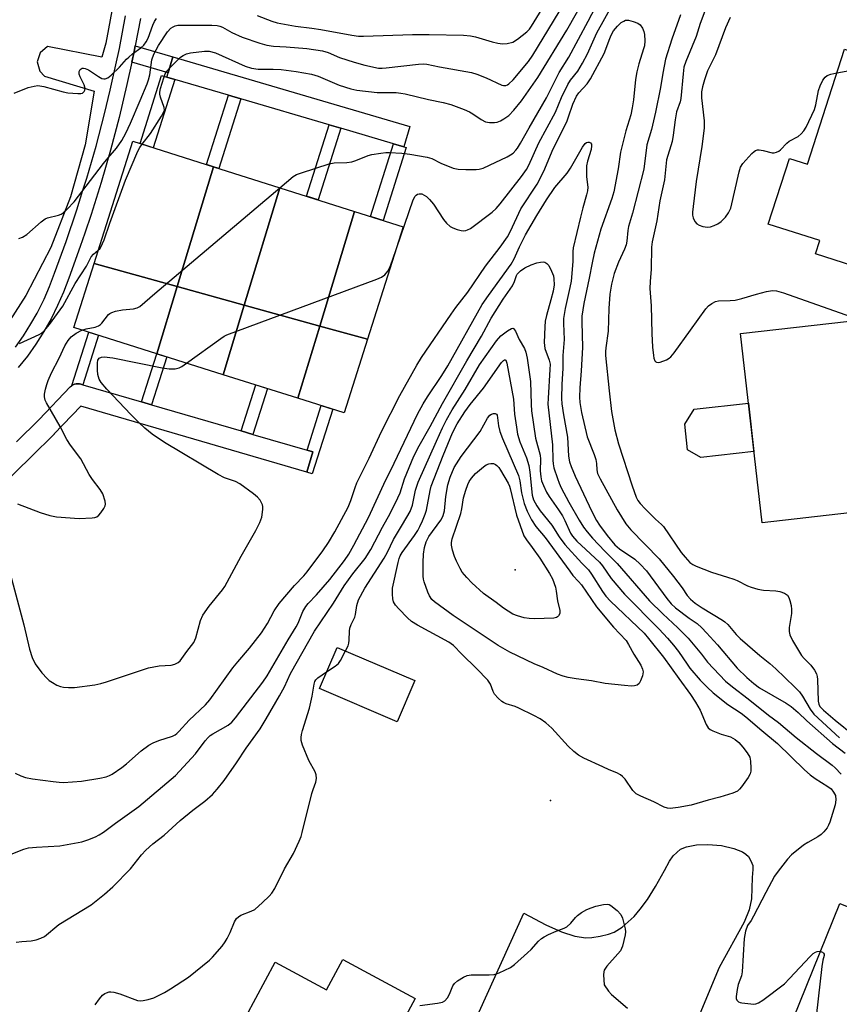
# Model space of a CAD drawing. Units: inches. Extents: x 1243765 to 1249765, y 517455 to 521455.
# Drawn here: x 1244741 to 1244974, y 517845 to 518125 of the extents above; entities that cross this region are included whole.
import ezdxf

# ---------------------------------------------------------------- set-up
doc = ezdxf.new("R2010")
doc.units = ezdxf.units.IN
doc.header["$MEASUREMENT"] = 0
for name, color, linetype in [('BLDG-Footprint', 5, 'Continuous'), ('CULTRL-Pad', 6, 'Continuous'), ('ELEV-Spot Elevation', 7, 'Continuous'), ('TRANS-Driveway', 251, 'Continuous'), ('TRANS-Non Street Sidewalk', 7, 'Continuous'), ('TRANS-Parking Lot', 4, 'Continuous'), ('TRANS-Street Sidewalk', 7, 'Continuous'), ('Undefined', 1, 'Continuous')]:
    doc.layers.add(name, color=color, linetype=linetype)

msp = doc.modelspace()

# ---------------------------------------------------------------- linework, layer by layer
at = {"layer": 'BLDG-Footprint'}
for points, elevation in [([(1245008.44, 518106.52), (1244997.63, 518072.9), (1245003.59, 518070.98), (1244996.66, 518049.44), (1244967.4, 518058.84), (1244968.6, 518062.58), (1244953.98, 518067.28), (1244959.98, 518085.96), (1244965.11, 518084.31), (1244975.64, 518117.06)], 360.79), ([(1244795.99, 518083.6), (1244785.67, 518049.48), (1244762.03, 518056.03), (1244773.03, 518090.86)], 360.69), ([(1244814.9, 518077.62), (1244804.78, 518044.19), (1244785.67, 518049.48), (1244795.99, 518083.6)], 364.46), ([(1244836.18, 518070.89), (1244826.29, 518038.23), (1244804.78, 518044.19), (1244814.9, 518077.62)], 365.69), ([(1244839.84, 518034.47), (1244826.29, 518038.23), (1244836.18, 518070.89), (1244849.98, 518066.53)], 366.01), ([(1244785.67, 518049.48), (1244779.88, 518030.36), (1244756.27, 518037.82), (1244762.03, 518056.03)], 362.52), ([(1244804.78, 518044.19), (1244798.78, 518024.38), (1244779.88, 518030.36), (1244785.67, 518049.48)], 365.03), ([(1244826.29, 518038.23), (1244820.06, 518017.66), (1244798.78, 518024.38), (1244804.78, 518044.19)], 365.63), ([(1244839.84, 518034.47), (1244833.21, 518013.5), (1244820.06, 518017.66), (1244826.29, 518038.23)], 365.86), ([(1244977.12, 518039.66), (1244980.89, 518006.91), (1244987.1, 518007.62), (1244989.54, 517986.46), (1244952.25, 517982.16), (1244946.04, 518036.08)], 363.45), ([(1244853.33, 517937.24), (1244848.31, 517925.52), (1244826.2, 517935), (1244831.22, 517946.71)], 381.69), ([(1244999.74, 517863.44), (1244983.26, 517822.66), (1244978.57, 517824.55), (1244974.43, 517814.29), (1244980.58, 517811.8), (1244978.03, 517805.49), (1244970.84, 517787.68), (1244969.24, 517788.33), (1244943.94, 517798.55), (1244974.31, 517873.72)], 371.8), ([(1244832.81, 517857.81), (1244853.43, 517846.71), (1244847.36, 517835.42), (1244843.97, 517837.25), (1244837.12, 517824.52), (1244805.28, 517841.66), (1244813.55, 517857.02), (1244828.16, 517849.16)], 389.52)]:
    msp.add_lwpolyline(points, close=True, dxfattribs=dict(at, elevation=elevation))
at = {"layer": 'CULTRL-Pad'}
msp.add_lwpolyline([(1244949.9, 518002.53), (1244934.74, 518000.78), (1244931, 518003.01), (1244930.17, 518010.24), (1244932.82, 518014.52), (1244948.32, 518016.31)], close=True, dxfattribs=at)
at = {"layer": 'ELEV-Spot Elevation'}
for p in [(1244881.95, 517968.78, 378.95), (1244891.94, 517903.05, 373.67)]:
    msp.add_point(p, dxfattribs=at)
at = {"layer": 'TRANS-Driveway'}
msp.add_lwpolyline([(1244867.55, 517833.85), (1244884.36, 517870.95), (1244890.65, 517867.69), (1244895.08, 517865.69), (1244898.88, 517864.41), (1244902.03, 517863.94), (1244903.72, 517864.02), (1244906.11, 517864.4), (1244908.47, 517864.98), (1244910.11, 517865.57), (1244912.36, 517867.04), (1244915.76, 517870.09), (1244917.53, 517872.1), (1244919.55, 517874.9), (1244921.88, 517878.61), (1244924.42, 517883.11), (1244925.88, 517885.8), (1244926.87, 517887.31), (1244928.98, 517889.18), (1244930.69, 517889.9), (1244933.51, 517890.5), (1244936.72, 517890.6), (1244940.62, 517890.23), (1244944.18, 517889.42), (1244946.64, 517888.44), (1244947.61, 517887.82), (1244948.32, 517887.13), (1244949.02, 517885.93), (1244949.53, 517884.59), (1244949.6, 517883.41), (1244949.41, 517881.16), (1244949.17, 517875.08), (1244948.53, 517871.94), (1244947.14, 517868.43), (1244940.03, 517855.52), (1244927.37, 517825.19)], dxfattribs=at)
at = {"layer": 'TRANS-Non Street Sidewalk'}
for points in [[(1244784.44, 518114.9), (1244783.11, 518110.37), (1244772.76, 518113.41), (1244773.4, 518116.4), (1244773.72, 518118.05)], [(1244782.75, 518109.14), (1244784.98, 518108.48), (1244778.83, 518089.03), (1244775.13, 518090.2), (1244781.26, 518109.61)], [(1244803.82, 518102.95), (1244797.55, 518083.11), (1244795.99, 518083.6), (1244794.03, 518084.22), (1244800.28, 518103.99)], [(1244832.3, 518094.58), (1244825.84, 518074.16), (1244822.52, 518075.21), (1244828.96, 518095.56)], [(1244850.22, 518089.31), (1244850.85, 518089.12), (1244844.28, 518068.33), (1244840.74, 518069.45), (1244847.29, 518090.18)], [(1244758.85, 518021.49), (1244758.21, 518021.68), (1244757.89, 518021.76), (1244757.4, 518021.8), (1244756.91, 518021.77), (1244756.43, 518021.65), (1244755.98, 518021.46), (1244755.72, 518021.29), (1244760.52, 518036.48), (1244763.31, 518035.6)], [(1244778.4, 518015.79), (1244775.54, 518016.62), (1244779.88, 518030.36), (1244782.72, 518029.46)], [(1244807.23, 518007.37), (1244803.92, 518008.34), (1244808.06, 518021.45), (1244811.35, 518020.41)], [(1244822.6, 517996.63), (1244824.28, 518002.39), (1244822.64, 518002.87), (1244826.65, 518015.57), (1244829.95, 518014.53), (1244824.13, 517996.15)]]:
    msp.add_lwpolyline(points, close=True, dxfattribs=at)
at = {"layer": 'TRANS-Parking Lot'}
msp.add_polyline3d([(1244767.4, 518129.56, 0), (1244765.35, 518118.77, 0), (1244764.18, 518114.81, 0), (1244748.74, 518117.85, 0), (1244746.65, 518116.09, 0), (1244745.84, 518113.49, 0), (1244746.57, 518110.86, 0), (1244747.95, 518109.42, 0), (1244762.04, 518105.12, 0), (1244759.45, 518089.9, 0), (1244755.32, 518075.03, 0), (1244749.7, 518060.65, 0), (1244742.63, 518046.93, 0), (1244734.21, 518034, 0)], dxfattribs=at)
at = {"layer": 'TRANS-Street Sidewalk'}
for points in [[(1244739.61, 518032.25), (1244741.92, 518035.49), (1244744.05, 518038.84), (1244745.81, 518041.95), (1244746.01, 518042.31), (1244747.78, 518045.87), (1244749.36, 518049.52), (1244750.79, 518053.33), (1244754.05, 518062.29), (1244757.1, 518071.3), (1244758.85, 518076.9), (1244759.94, 518080.38), (1244762.57, 518089.52), (1244765, 518098.71), (1244766.62, 518105.47), (1244767.21, 518107.96), (1244769.22, 518117.26), (1244771.01, 518126.59)], [(1244775.21, 518125.84), (1244773.72, 518118.05), (1244773.4, 518116.4), (1244772.76, 518113.41), (1244771.38, 518107.01), (1244769.14, 518097.67), (1244766.69, 518088.38), (1244764.03, 518079.15), (1244761.16, 518069.98), (1244759.38, 518064.73), (1244758.08, 518060.88), (1244754.8, 518051.85), (1244753.33, 518047.92), (1244751.65, 518044.06), (1244749.78, 518040.3), (1244747.71, 518036.65), (1244745.46, 518033.1), (1244743.02, 518029.68), (1244740.41, 518026.39)], [(1244739.89, 518005.22), (1244746.39, 518011.66), (1244755.2, 518020.88), (1244755.57, 518021.2), (1244755.72, 518021.29), (1244755.98, 518021.46), (1244756.43, 518021.65), (1244756.91, 518021.77), (1244757.4, 518021.8), (1244757.89, 518021.76), (1244758.21, 518021.68), (1244758.85, 518021.49), (1244775.54, 518016.62), (1244778.4, 518015.79), (1244803.92, 518008.34), (1244807.23, 518007.37), (1244822.64, 518002.87), (1244824.28, 518002.39), (1244822.6, 517996.63), (1244758.28, 518015.41), (1244750.7, 518007.49), (1244750.64, 518007.43), (1244744.09, 518000.94), (1244735.68, 517992.72)]]:
    msp.add_lwpolyline(points, dxfattribs=at)
msp.add_lwpolyline([(1244850.22, 518089.31), (1244847.29, 518090.18), (1244832.3, 518094.58), (1244828.96, 518095.56), (1244803.82, 518102.95), (1244800.28, 518103.99), (1244784.98, 518108.48), (1244782.75, 518109.14), (1244783.11, 518110.37), (1244784.44, 518114.9), (1244851.92, 518095.07)], close=True, dxfattribs=at)
at = {"layer": 'Undefined'}
for points, elevation in [([(1244740.59, 518063.22), (1244741.68, 518063.54), (1244742.83, 518064.31), (1244746.92, 518067.92), (1244748.05, 518068.75), (1244748.78, 518069.05), (1244751.91, 518069.81), (1244752.67, 518070.11), (1244753.13, 518070.39), (1244754.38, 518071.49), (1244756.31, 518073.58), (1244759.8, 518078.05), (1244764.67, 518084.51), (1244766, 518086.13), (1244768.43, 518088.86), (1244769.89, 518091.06), (1244771.03, 518093.2), (1244772.35, 518095.99), (1244775.17, 518102.44), (1244777.14, 518107.26), (1244777.52, 518108.38), (1244777.87, 518109.83), (1244778.47, 518114.09), (1244779.02, 518115.7), (1244780.36, 518118.19), (1244782.93, 518122), (1244783.88, 518123.04), (1244784.56, 518123.51), (1244785.06, 518123.72), (1244785.86, 518123.9), (1244787.01, 518123.98), (1244795.58, 518123.98), (1244797.04, 518123.88), (1244797.84, 518123.66), (1244798.62, 518123.34), (1244801.26, 518121.83), (1244804.19, 518120.48), (1244809.2, 518118.79), (1244811.16, 518118.22), (1244813.07, 518117.96), (1244816.72, 518117.77), (1244822.56, 518117.26), (1244827.08, 518116.64), (1244828.66, 518116.17), (1244831.9, 518114.72), (1244836.05, 518113.4), (1244839.11, 518112.55), (1244843.04, 518111.71), (1244844.04, 518111.67), (1244845.22, 518111.75), (1244854.35, 518112.86), (1244855.68, 518112.9), (1244856.71, 518112.8), (1244860.32, 518112.07), (1244869.48, 518110.43), (1244871, 518109.94), (1244873.66, 518108.92), (1244878.12, 518106.89), (1244878.63, 518106.76), (1244879.25, 518106.8), (1244879.68, 518106.97), (1244880.1, 518107.26), (1244881.29, 518108.41), (1244885.66, 518113.62), (1244886.97, 518115.43), (1244904.91, 518145.02)], 358), ([(1244775.71, 518090.01), (1244778.05, 518093.07), (1244781.24, 518097.98), (1244781.91, 518099.22), (1244782.03, 518099.73), (1244781.96, 518100.51), (1244780.93, 518103.46), (1244780.75, 518104.28), (1244780.73, 518104.81), (1244780.89, 518105.87), (1244781.89, 518108.98), (1244782.29, 518110.07), (1244782.71, 518110.81), (1244783.47, 518111.7), (1244786.01, 518114.22), (1244786.67, 518114.81), (1244787.37, 518115.29), (1244788.37, 518115.73), (1244789.43, 518116.03), (1244793.42, 518116.56), (1244794.78, 518116.49), (1244796.62, 518116.02), (1244805, 518112.3), (1244806.86, 518111.67), (1244808.71, 518111.4), (1244812.97, 518111.38), (1244815.3, 518111.28), (1244819.58, 518110.72), (1244823.93, 518109.98), (1244825.83, 518109.39), (1244831.78, 518106.85), (1244835.11, 518105.8), (1244836.8, 518105.39), (1244842.59, 518104.78), (1244848.02, 518104.73), (1244849.39, 518104.58), (1244850.56, 518104.36), (1244857.23, 518102.8), (1244861.44, 518101.94), (1244863.56, 518101.34), (1244867.34, 518099.93), (1244868.89, 518099.27), (1244869.88, 518098.7), (1244872.18, 518097.04), (1244873.46, 518096.43), (1244874.57, 518096.23), (1244876, 518096.22), (1244876.75, 518096.35), (1244877.69, 518096.7), (1244878.68, 518097.27), (1244880.09, 518098.25), (1244881.51, 518099.7), (1244883.68, 518102.42), (1244888.4, 518109.02), (1244896.57, 518122.49), (1244904.86, 518137.09)], 360), ([(1244814.88, 518077.63), (1244818.68, 518080.79), (1244819.69, 518081.36), (1244821.07, 518081.88), (1244828.93, 518084.45), (1244830.38, 518084.69), (1244833.97, 518084.84), (1244835.44, 518085.02), (1244836.53, 518085.39), (1244840.01, 518086.84), (1244841.12, 518087.1), (1244843.67, 518087.5), (1244845.08, 518087.66), (1244846.1, 518087.69), (1244849.64, 518087.47), (1244851.95, 518087.16), (1244856.82, 518086.34), (1244858.19, 518085.94), (1244860.73, 518084.61), (1244864.25, 518083.24), (1244865.64, 518082.94), (1244867.89, 518082.78), (1244870.83, 518082.83), (1244871.66, 518082.94), (1244872.76, 518083.22), (1244874.62, 518084.03), (1244879.61, 518086.43), (1244880.62, 518086.99), (1244881.3, 518087.5), (1244882.11, 518088.31), (1244882.61, 518088.95), (1244883.46, 518090.29), (1244885.89, 518094.67), (1244890.81, 518103.2), (1244894.44, 518110.45), (1244897.19, 518114.82), (1244902.71, 518125.12), (1244908.14, 518135.55)], 362), ([(1244808.47, 518126.7), (1244812.61, 518125.08), (1244814.16, 518124.58), (1244819.39, 518123.61), (1244824, 518123.07), (1244826.6, 518122.68), (1244835.36, 518121.05), (1244837.31, 518120.85), (1244838.75, 518120.8), (1244852.72, 518121.26), (1244857.43, 518121.29), (1244867.16, 518121.1), (1244869.2, 518120.91), (1244870.64, 518120.66), (1244875.38, 518119.19), (1244876.96, 518118.78), (1244878.32, 518118.62), (1244879.67, 518118.7), (1244881.24, 518119.14), (1244882.58, 518119.91), (1244885.26, 518122.04), (1244885.95, 518122.79), (1244886.6, 518123.7), (1244892.3, 518133.12)], 356), ([(1244846.96, 518056.98), (1244852.9, 518074.15), (1244853.4, 518075.19), (1244853.72, 518075.55), (1244854.07, 518075.77), (1244854.54, 518075.89), (1244855.3, 518075.85), (1244856.02, 518075.56), (1244856.69, 518075.12), (1244857.53, 518074.3), (1244858.65, 518072.94), (1244861.48, 518068.59), (1244862.37, 518067.5), (1244863.42, 518066.59), (1244864.12, 518066.18), (1244865.43, 518065.72), (1244866.51, 518065.47), (1244867.31, 518065.39), (1244867.84, 518065.46), (1244868.38, 518065.65), (1244869.15, 518066.06), (1244875.39, 518070.7), (1244876.54, 518071.71), (1244877.64, 518073.01), (1244883.75, 518080.85), (1244885.12, 518082.83), (1244885.77, 518084.07), (1244888.69, 518090.38), (1244893.36, 518099.14), (1244895.12, 518103.34), (1244896.86, 518107.02), (1244897.65, 518108.26), (1244899.7, 518110.85), (1244901.06, 518113.15), (1244902.47, 518115.77), (1244905.15, 518121.74), (1244909.72, 518129.96)], 364), ([(1244937.06, 518130.92), (1244934.59, 518124.38), (1244933.48, 518120.71), (1244930.48, 518113.6), (1244929.96, 518112.01), (1244929.69, 518110.09), (1244929.1, 518103.06), (1244928.87, 518102.11), (1244927.83, 518099.24), (1244927.42, 518096.99), (1244926.86, 518092.56), (1244926.56, 518090.79), (1244924.97, 518085.58), (1244924.46, 518079.85), (1244923.09, 518073.94), (1244922.24, 518068.21), (1244920.9, 518062.26), (1244920.76, 518060.73), (1244920.67, 518054.4), (1244920.35, 518050.92), (1244920.29, 518048.9), (1244920.59, 518044.03), (1244920.79, 518036.07), (1244920.98, 518032.21), (1244921.25, 518029.89), (1244921.42, 518029.07), (1244921.69, 518028.36), (1244921.98, 518028.02), (1244922.18, 518027.92), (1244922.64, 518027.87), (1244923.15, 518027.95), (1244925.03, 518028.62), (1244925.77, 518029.04), (1244926.2, 518029.43), (1244927.13, 518030.57), (1244931.84, 518037.04), (1244936.15, 518043.14), (1244936.94, 518044.01), (1244937.91, 518044.67), (1244938.97, 518045.19), (1244939.8, 518045.44), (1244943.15, 518045.47), (1244944.53, 518045.58), (1244946.44, 518046.04), (1244950.61, 518047.33), (1244953.45, 518048.04), (1244955.17, 518048.33), (1244956.28, 518048.26), (1244958.26, 518047.71), (1244977.42, 518040.91)], 362), ([(1244739.24, 518104.58), (1244743.29, 518106.19), (1244744.94, 518106.61), (1244746.05, 518106.74), (1244747.7, 518106.46), (1244753.18, 518104.96), (1244754.55, 518104.65), (1244757.41, 518104.46), (1244758.22, 518104.5), (1244758.71, 518104.61), (1244759.23, 518105.03), (1244759.43, 518105.44), (1244759.5, 518105.91), (1244759.23, 518106.91), (1244758.07, 518109.22), (1244757.78, 518110.02), (1244757.78, 518110.75), (1244758.09, 518111.3), (1244758.62, 518111.65), (1244759.04, 518111.7), (1244759.47, 518111.64), (1244760.46, 518111.18), (1244763.24, 518109.3), (1244764.26, 518108.76), (1244764.75, 518108.64), (1244765.22, 518108.66), (1244765.93, 518108.95), (1244766.85, 518109.67), (1244769.26, 518111.94), (1244771.27, 518114.26), (1244771.87, 518114.85), (1244772.95, 518115.73), (1244775.36, 518117.44), (1244776.19, 518118.26), (1244776.86, 518119.23), (1244777.42, 518120.25), (1244778.79, 518123.95), (1244779.25, 518124.96), (1244779.83, 518125.87)], 356), ([(1244739.55, 517910.89), (1244741.12, 517910.13), (1244742.47, 517909.6), (1244744.5, 517909.24), (1244750.36, 517908.49), (1244752.12, 517908.29), (1244753.28, 517908.25), (1244758.45, 517908.62), (1244763.69, 517909.49), (1244765.42, 517909.86), (1244766.44, 517910.23), (1244767.17, 517910.6), (1244769.95, 517912.48), (1244771.29, 517913.57), (1244775.41, 517917.24), (1244777.63, 517918.83), (1244778.87, 517919.51), (1244780.42, 517920.2), (1244784.32, 517921.46), (1244785.09, 517921.84), (1244785.56, 517922.18), (1244786.15, 517922.74), (1244789.12, 517925.98), (1244793.7, 517930.32), (1244795, 517931.74), (1244801.56, 517940.89), (1244802.94, 517942.62), (1244806.26, 517946.48), (1244809.66, 517950.86), (1244811.4, 517953.54), (1244813.3, 517957.09), (1244814.75, 517959.17), (1244819.06, 517964.29), (1244821.76, 517967.11), (1244822.73, 517968.23), (1244827.19, 517974.16), (1244828.79, 517976.57), (1244830.59, 517979.61), (1244834.32, 517986.68), (1244835.13, 517988.58), (1244836.34, 517992.27), (1244836.85, 517993.6), (1244840.36, 518000.6), (1244843.86, 518008.21), (1244849.08, 518018.47), (1244853.87, 518027.05), (1244855.26, 518029.31), (1244863.64, 518041.61), (1244864.99, 518043.48), (1244868.47, 518047.85), (1244873.43, 518055.27), (1244877.66, 518060.7), (1244879.69, 518063.65), (1244880.55, 518065.27), (1244883.54, 518071.66), (1244888.13, 518078.68), (1244890.06, 518082.37), (1244892.77, 518088.69), (1244896.6, 518096.43), (1244897.13, 518097.79), (1244898.32, 518101.39), (1244899.32, 518103.73), (1244900.01, 518104.71), (1244902.36, 518107.24), (1244903.31, 518108.7), (1244907.23, 518115.9), (1244908.82, 518120.14), (1244909.27, 518121.12), (1244909.94, 518122.28), (1244911.03, 518123.69), (1244912.12, 518124.66), (1244912.85, 518125.12), (1244913.36, 518125.33), (1244914.15, 518125.38), (1244915.5, 518125.03), (1244916.8, 518124.49), (1244917.46, 518124), (1244918.12, 518123.12), (1244918.58, 518122.11), (1244918.73, 518121.26), (1244918.79, 518119.5), (1244918.68, 518118.04), (1244918.48, 518117.18), (1244917.14, 518112.94), (1244916.51, 518110.64), (1244916.2, 518108.5), (1244915.6, 518102.71), (1244915.24, 518100.4), (1244914.8, 518098.43), (1244913.42, 518093.82), (1244911.91, 518087.73), (1244911.25, 518082.98), (1244910.02, 518076.45), (1244909.45, 518074.52), (1244906.33, 518065.8), (1244904.39, 518058.99), (1244903.8, 518056.25), (1244903.02, 518051.87), (1244901.44, 518044.7), (1244900.9, 518041.04), (1244900.88, 518039.46), (1244901.11, 518032.08), (1244900.71, 518025.52), (1244900.28, 518020.62), (1244900.23, 518017.93), (1244900.3, 518016.44), (1244900.79, 518013.58), (1244902.36, 518006.67), (1244904.35, 518001.62), (1244904.83, 518000.22), (1244905.02, 517999.12), (1244905.12, 517997.32), (1244905.38, 517996.28), (1244906.13, 517994.69), (1244910.95, 517985.86), (1244913.38, 517981.85), (1244914.84, 517980.15), (1244922.89, 517971.97), (1244927, 517966.94), (1244929.45, 517963.67), (1244930.9, 517961.5), (1244931.84, 517960.41), (1244933.16, 517959.34), (1244935.11, 517957.97), (1244940.92, 517954.5), (1244941.62, 517954.01), (1244942.43, 517953.21), (1244944.8, 517950.38), (1244945.93, 517949.2), (1244951.59, 517944.36), (1244954.39, 517942.16), (1244956.11, 517940.64), (1244958.64, 517938.14), (1244961.64, 517935.32), (1244962.88, 517934.03), (1244963.7, 517932.83), (1244965.92, 517929.09), (1244966.97, 517927.71), (1244974.24, 517920.97)], 366), ([(1244928.95, 518126.91), (1244926.47, 518119.94), (1244924.74, 518114.3), (1244923.95, 518110.22), (1244923.27, 518106.14), (1244921.83, 518099.2), (1244920.7, 518094.18), (1244919.42, 518089.84), (1244918.49, 518082.91), (1244915.27, 518070.43), (1244914.19, 518066.56), (1244914, 518065.49), (1244913.68, 518062.41), (1244913.49, 518061.36), (1244913.04, 518060.12), (1244911.37, 518056.47), (1244910.09, 518053.2), (1244909.35, 518050.16), (1244908.86, 518047.34), (1244908.56, 518043.28), (1244908.38, 518036.78), (1244907.69, 518031.99), (1244907.63, 518030.99), (1244907.67, 518029.85), (1244908.62, 518019.8), (1244909.37, 518013.94), (1244910.24, 518008.63), (1244911.28, 518004.67), (1244915.17, 517992.75), (1244916.35, 517989.46), (1244916.8, 517988.56), (1244917.47, 517987.69), (1244918.9, 517986.2), (1244921.82, 517983.26), (1244923.56, 517981.74), (1244924.09, 517981.16), (1244929.18, 517973.69), (1244930.26, 517972.38), (1244931.66, 517970.91), (1244932.51, 517970.28), (1244933.42, 517969.84), (1244937.81, 517968.11), (1244942.32, 517966.75), (1244944.12, 517966.12), (1244945.13, 517965.71), (1244948.04, 517964.27), (1244949.1, 517963.83), (1244950.98, 517963.31), (1244952.62, 517962.99), (1244956.15, 517962.77), (1244957.29, 517962.6), (1244958.58, 517962.16), (1244959.43, 517961.6), (1244959.84, 517960.91), (1244960.11, 517960.09), (1244960.46, 517958.66), (1244960.62, 517957.51), (1244960.54, 517956.36), (1244959.89, 517952.33), (1244959.91, 517951.27), (1244960.11, 517950.27), (1244960.87, 517948.69), (1244963.45, 517944.37), (1244964.16, 517943.51), (1244965.46, 517942.27), (1244966.05, 517941.61), (1244967.1, 517940.19), (1244967.68, 517939.2), (1244967.92, 517938.39), (1244968, 517937.53), (1244968.15, 517931.34), (1244968.32, 517930.54), (1244968.66, 517929.87), (1244969.67, 517928.82), (1244973.02, 517925.96), (1244978.43, 517921.63)], 364), ([(1244943.09, 518126.13), (1244941.79, 518123.16), (1244938.9, 518115.49), (1244936.68, 518110.97), (1244935.77, 518108.33), (1244935.25, 518106.34), (1244934.99, 518104.95), (1244934.92, 518104.12), (1244934.94, 518103.26), (1244935.71, 518096.65), (1244935.76, 518095.67), (1244935.72, 518094.58), (1244935.07, 518089.38), (1244933.47, 518079.43), (1244932.54, 518072.3), (1244932.39, 518070.64), (1244932.4, 518069.84), (1244932.55, 518069.05), (1244933.08, 518068.02), (1244933.62, 518067.36), (1244934.29, 518066.93), (1244935.33, 518066.62), (1244936.7, 518066.43), (1244937.52, 518066.52), (1244938.59, 518066.85), (1244939.59, 518067.33), (1244940.54, 518068.04), (1244941.83, 518069.29), (1244942.68, 518070.45), (1244943.28, 518071.77), (1244945.65, 518082.15), (1244946.09, 518083.52), (1244946.69, 518084.49), (1244949.29, 518087.35), (1244949.92, 518087.93), (1244950.36, 518088.23), (1244950.86, 518088.4), (1244951.4, 518088.42), (1244952.54, 518088.24), (1244955.09, 518087.58), (1244955.64, 518087.56), (1244956.34, 518087.74), (1244957, 518088.07), (1244957.43, 518088.4), (1244959.24, 518090.36), (1244959.89, 518090.94), (1244962.52, 518092.27), (1244963.37, 518092.94), (1244964.13, 518093.84), (1244964.76, 518094.84), (1244967.14, 518099.88), (1244967.55, 518101.28), (1244968.3, 518105.3), (1244968.76, 518106.68), (1244969.49, 518108.26), (1244970.14, 518109.14), (1244970.74, 518109.62), (1244971.8, 518110.01), (1244973.48, 518110.34)], 360), ([(1244973.48, 518110.34), (1244984.55, 518112.36), (1244988.82, 518112.83)], 360), ([(1244738.45, 517887.81), (1244742.01, 517889.22), (1244743.39, 517889.61), (1244745.59, 517889.83), (1244752.31, 517890.18), (1244758.58, 517891.35), (1244760.24, 517891.87), (1244762.39, 517892.71), (1244763.43, 517893.27), (1244764.67, 517894.09), (1244768.14, 517896.67), (1244772.14, 517899.45), (1244774.76, 517901.4), (1244785.17, 517910.18), (1244790.92, 517916.34), (1244793.6, 517920.05), (1244794.46, 517921.07), (1244795.09, 517921.62), (1244795.8, 517922.09), (1244800.21, 517924.56), (1244801.25, 517925.42), (1244802.3, 517926.64), (1244810.06, 517936.8), (1244811.31, 517938.61), (1244817.28, 517948.84), (1244819.6, 517952.6), (1244820.11, 517953.64), (1244821.45, 517956.92), (1244822.27, 517958.38), (1244822.98, 517959.23), (1244825.38, 517961.66), (1244829.1, 517966.03), (1244833.27, 517971.45), (1244834.53, 517973.22), (1244836.01, 517975.8), (1244840.16, 517983.74), (1244845.06, 517994.45), (1244846.49, 517997.17), (1244854.06, 518013.11), (1244855.7, 518016.12), (1244856.92, 518018.08), (1244860.99, 518024.12), (1244862.78, 518026.94), (1244872.53, 518044.35), (1244874.27, 518046.94), (1244880.79, 518055.86), (1244881.58, 518057.35), (1244883.11, 518060.8), (1244884.85, 518064.2), (1244888.06, 518069.77), (1244890.84, 518074.23), (1244893.18, 518077.72), (1244896.75, 518081.76), (1244897.68, 518083.24), (1244901.04, 518089.15), (1244901.87, 518090.19), (1244902.22, 518090.49), (1244902.59, 518090.65), (1244903.01, 518090.61), (1244903.38, 518090.38), (1244903.59, 518090.02), (1244903.66, 518089.59), (1244903.51, 518088.55), (1244902.47, 518085.24), (1244902.18, 518083.86), (1244902.23, 518080.74), (1244902.57, 518077.78), (1244902.5, 518076.72), (1244902.26, 518075.6), (1244901.14, 518071.88), (1244900.47, 518069.29), (1244898.39, 518060.48), (1244898.29, 518059.46), (1244898.31, 518056.63), (1244897.83, 518051), (1244897.5, 518049.26), (1244896.12, 518043.25), (1244895.66, 518040.39), (1244895.63, 518038.96), (1244895.9, 518034.45), (1244895.5, 518029.84), (1244895.51, 518026.1), (1244895.23, 518021.71), (1244895.11, 518017.56), (1244895.2, 518016.1), (1244895.63, 518012.92), (1244896.76, 518006.56), (1244897.08, 518001.19), (1244897.34, 517999.55), (1244897.81, 517998.22), (1244898.98, 517995.52), (1244903.7, 517985.44), (1244905.04, 517982.89), (1244905.92, 517981.48), (1244908.09, 517978.56), (1244910.32, 517975.94), (1244911.62, 517974.81), (1244916.02, 517971.82), (1244917.51, 517970.45), (1244919.26, 517968.51), (1244925.07, 517960.64), (1244926.33, 517959.09), (1244927.59, 517957.94), (1244931.41, 517955.06), (1244933.73, 517953.47), (1244935.07, 517952.26), (1244936.42, 517950.87), (1244939.48, 517947.45), (1244945.15, 517940.81), (1244947.82, 517938.12), (1244949.83, 517936.38), (1244951.49, 517935.16), (1244959.03, 517930.78), (1244960.5, 517929.83), (1244962.51, 517928.11), (1244964.92, 517925.79), (1244972.27, 517919.33), (1244975.83, 517916.53)], 368), ([(1244763.22, 518059.82), (1244763.66, 518060.26), (1244763.96, 518060.71), (1244764.92, 518062.76), (1244766.49, 518067.56), (1244770.98, 518079.8), (1244774.46, 518088.05), (1244775.02, 518089.08), (1244775.71, 518090.01)], 360), ([(1244758.56, 518037.1), (1244759.72, 518037.46), (1244762.3, 518037.94), (1244763.3, 518038.3), (1244763.86, 518038.7), (1244764.24, 518039.1), (1244766.14, 518041.51), (1244766.55, 518041.85), (1244767.04, 518042.1), (1244768.12, 518042.43), (1244770.12, 518042.83), (1244773.22, 518043.12), (1244774.29, 518043.46), (1244775.03, 518043.85), (1244779.3, 518047.54), (1244814.88, 518077.63)], 362), ([(1244740.81, 518033.26), (1244746.34, 518035.78), (1244747.07, 518036.22), (1244747.91, 518036.96), (1244749.36, 518038.65), (1244753.12, 518043.93), (1244756.64, 518050.31), (1244759.89, 518055.31), (1244761.15, 518057.95), (1244761.84, 518058.74), (1244763.22, 518059.82)], 360), ([(1244788.37, 518027.68), (1244798.06, 518034.67), (1244799.06, 518035.31), (1244799.85, 518035.72), (1244842.52, 518051.58), (1244843.89, 518052.15), (1244844.81, 518052.8), (1244845.69, 518053.86), (1244846.22, 518054.89), (1244846.96, 518056.98)], 364), ([(1244739.83, 517862.71), (1244741.43, 517862.96), (1244744.1, 517863.09), (1244745.51, 517863.41), (1244746.89, 517863.87), (1244747.91, 517864.38), (1244751.95, 517867.81), (1244761.16, 517873.33), (1244765, 517876.4), (1244767.38, 517878.5), (1244772.35, 517883.65), (1244775.49, 517887.66), (1244776.71, 517888.96), (1244778.75, 517890.73), (1244781.93, 517893.24), (1244786.57, 517897.42), (1244790.15, 517900.37), (1244793.56, 517902.9), (1244795.7, 517904.8), (1244797.05, 517906.29), (1244799.02, 517908.78), (1244802.53, 517913.78), (1244805.36, 517917.97), (1244809.35, 517923.54), (1244811.05, 517926.31), (1244814.85, 517932.88), (1244816.25, 517935.5), (1244817.97, 517939.24), (1244824.73, 517951.31), (1244830.23, 517959.34), (1244833.18, 517964.22), (1244835.73, 517967.64), (1244839.17, 517972.05), (1244840.82, 517974.58), (1244844.15, 517980.93), (1244846.34, 517984.85), (1244848.53, 517989.28), (1244849.13, 517990.7), (1244850.44, 517994.69), (1244851.72, 517997.91), (1244853.09, 518001.15), (1244854.55, 518004.08), (1244857.73, 518009.6), (1244861.17, 518016.16), (1244868.15, 518028.29), (1244872.33, 518035.33), (1244875.06, 518040.47), (1244878.51, 518045.86), (1244881.12, 518049.7), (1244881.74, 518050.96), (1244882.31, 518052.67), (1244882.49, 518053.01), (1244883.39, 518053.92), (1244884.7, 518054.86), (1244886.45, 518055.71), (1244888.03, 518056.23), (1244889.12, 518056.44), (1244889.91, 518056.48), (1244890.38, 518056.39), (1244890.95, 518056.08), (1244891.47, 518055.45), (1244892.26, 518053.88), (1244892.79, 518052.5), (1244892.95, 518051.65), (1244892.97, 518049.93), (1244892.72, 518048.21), (1244892.1, 518045.66), (1244890.8, 518041.25), (1244890.46, 518039.64), (1244890.32, 518037.98), (1244890.16, 518033.54), (1244890.21, 518032.71), (1244890.37, 518031.87), (1244891.63, 518028.53), (1244891.84, 518027.35), (1244891.81, 518025.9), (1244891.29, 518017.69), (1244891.24, 518015.94), (1244892.5, 518004.43), (1244892.6, 518000.07), (1244892.7, 517998.95), (1244892.96, 517997.84), (1244893.92, 517994.81), (1244894.39, 517993.45), (1244894.98, 517992.12), (1244897.16, 517988.06), (1244900.08, 517982.94), (1244901.32, 517980.99), (1244902.38, 517979.58), (1244903.95, 517977.79), (1244907.42, 517974.13), (1244910.98, 517970.62), (1244920.19, 517960.01), (1244923.93, 517956.25), (1244928.21, 517952.27), (1244931.15, 517949.3), (1244934.92, 517944.75), (1244936.68, 517942.47), (1244941.77, 517937.1), (1244943.75, 517935.42), (1244948.25, 517932.02), (1244953.99, 517927.42), (1244956.88, 517925.35), (1244961.93, 517921.08), (1244967.74, 517916.43), (1244972.17, 517913.14), (1244973, 517912.4), (1244974.7, 517910.62)], 370), ([(1244833.62, 517945.68), (1244834.32, 517947.14), (1244834.58, 517947.94), (1244834.69, 517948.77), (1244834.75, 517951.34), (1244834.88, 517952.17), (1244835.25, 517953.23), (1244836.27, 517955.31), (1244836.44, 517956.06), (1244836.79, 517958.61), (1244837.32, 517960.28), (1244839.11, 517963.53), (1244844.62, 517972.07), (1244845.54, 517973.8), (1244847.26, 517977.45), (1244849.84, 517981.7), (1244851.98, 517985.45), (1244852.64, 517987.19), (1244853.57, 517991.44), (1244854.33, 517993.77), (1244859.48, 518005.46), (1244861.22, 518009.27), (1244862.34, 518011.52), (1244863.97, 518014.37), (1244867.68, 518020.16), (1244871.76, 518027.14), (1244876.6, 518034.02), (1244877.85, 518035.44), (1244879.74, 518036.91), (1244880.88, 518037.57), (1244881.27, 518037.6), (1244881.44, 518037.52), (1244881.96, 518036.75), (1244883.04, 518034.38), (1244884.57, 518031.83), (1244884.98, 518030.75), (1244885.36, 518029.06), (1244886.28, 518022.43), (1244886.46, 518015.88), (1244886.58, 518014.11), (1244887.71, 518006.29), (1244889.03, 518001.47), (1244889.08, 518000.35), (1244889.04, 517996.95), (1244889.21, 517995.26), (1244889.43, 517994.15), (1244889.93, 517992.79), (1244890.81, 517990.94), (1244891.58, 517989.7), (1244894.28, 517985.86), (1244895.35, 517984.14), (1244896.03, 517982.88), (1244897.69, 517979.25), (1244898.19, 517978.39), (1244899.49, 517976.95), (1244905.94, 517970.97), (1244906.8, 517969.93), (1244909.28, 517966.37), (1244913, 517961.85), (1244922.88, 517951.9), (1244925.26, 517949.32), (1244926.98, 517947.36), (1244928.42, 517945.53), (1244930.83, 517941.88), (1244931.66, 517940.77), (1244934.62, 517937.38), (1244936.59, 517935.33), (1244938.27, 517933.77), (1244942.49, 517930.48), (1244946.24, 517928), (1244947.55, 517926.96), (1244952.15, 517923), (1244956.59, 517919.31), (1244964.28, 517911.84), (1244965.92, 517910.37), (1244967.29, 517909.36), (1244970.95, 517907.06), (1244971.84, 517906.39), (1244972.58, 517905.51), (1244973.09, 517904.5), (1244973.23, 517903.24), (1244973.05, 517901.9), (1244971.46, 517896.89), (1244971.15, 517896.08), (1244970.75, 517895.33), (1244969.83, 517894.2), (1244968.99, 517893.4), (1244968.03, 517892.74), (1244965.23, 517891.12), (1244964.02, 517890.32), (1244960.61, 517887.65), (1244959.4, 517886.42), (1244956.75, 517882.98), (1244955.78, 517881.54), (1244953.23, 517876.91), (1244949.78, 517870.15), (1244949.06, 517868.95), (1244948.03, 517867.53), (1244947.49, 517865.87), (1244947.07, 517863.82), (1244946.54, 517854.3), (1244946.33, 517853.14), (1244945.44, 517850.68), (1244945.11, 517849.25), (1244944.85, 517847.22), (1244944.87, 517846.69), (1244945.01, 517846.23), (1244945.52, 517845.77), (1244945.99, 517845.58), (1244946.46, 517845.5), (1244949.9, 517845.11), (1244950.42, 517845.14), (1244951.19, 517845.44), (1244952.39, 517846.25), (1244958.56, 517850.91), (1244960.02, 517852.38), (1244965.91, 517858.69), (1244966.78, 517859.51), (1244967.43, 517859.93), (1244967.91, 517860.1), (1244968.43, 517860.15), (1244968.81, 517860.09)], 372), ([(1244740.21, 517987.59), (1244746.7, 517985.15), (1244749.41, 517984.24), (1244751.3, 517983.9), (1244757.76, 517983.37), (1244761.47, 517983.56), (1244762.28, 517983.7), (1244762.77, 517983.89), (1244763.41, 517984.4), (1244763.97, 517985.06), (1244764.81, 517986.25), (1244765.17, 517987), (1244765.26, 517987.51), (1244765.16, 517988.31), (1244764.47, 517990.46), (1244763.76, 517991.72), (1244761.59, 517994.52), (1244760.61, 517995.96), (1244758.23, 518000.39), (1244755.34, 518004.28), (1244754.22, 518005.93), (1244752.41, 518009.63), (1244748.44, 518016.37), (1244748.1, 518017.14), (1244747.91, 518018.07), (1244747.93, 518018.85), (1244748.19, 518020.22), (1244748.56, 518021.57), (1244748.98, 518022.69), (1244749.91, 518024.89), (1244752.06, 518029.06), (1244753.7, 518032.64), (1244754.66, 518034.13), (1244755.54, 518035.17), (1244756.9, 518036.16), (1244758.56, 518037.1)], 362), ([(1244737.83, 517968.83), (1244741.99, 517953.15), (1244743.61, 517946.19), (1244744.43, 517943.78), (1244745.26, 517942.02), (1244747.13, 517939.42), (1244748.64, 517937.81), (1244749.27, 517937.28), (1244750.21, 517936.67), (1244751.45, 517935.98), (1244752.47, 517935.55), (1244753.29, 517935.37), (1244754.69, 517935.23), (1244756.42, 517935.28), (1244762.28, 517936.06), (1244763.95, 517936.38), (1244765.6, 517936.85), (1244777.5, 517940.86), (1244780.57, 517941.46), (1244783.98, 517941.66), (1244785.04, 517941.89), (1244785.94, 517942.38), (1244786.51, 517942.91), (1244788.39, 517945.56), (1244790.4, 517948.07), (1244790.96, 517949.38), (1244792.35, 517954.35), (1244792.99, 517955.86), (1244794.82, 517958.41), (1244798.61, 517963.14), (1244799.28, 517964.09), (1244803.85, 517972.7), (1244808.09, 517979.97), (1244809.19, 517982.24), (1244809.75, 517983.8), (1244810.05, 517985.99), (1244810.04, 517986.8), (1244809.93, 517987.34), (1244809.32, 517988.61), (1244808.57, 517989.49), (1244807.41, 517990.43), (1244803.53, 517993.28), (1244802.24, 517993.91), (1244799.11, 517995), (1244797.32, 517995.94), (1244782.1, 518005.1), (1244778.51, 518007.47), (1244776.47, 518009.15), (1244774.75, 518010.72), (1244772.5, 518013), (1244765.66, 518020.22), (1244764.02, 518022.14), (1244763.5, 518023.11), (1244763.13, 518024.47), (1244763.01, 518025.65), (1244762.97, 518027.72), (1244763.09, 518028.53), (1244763.46, 518029.11), (1244764.1, 518029.39), (1244764.89, 518029.44), (1244767.4, 518029.17), (1244781.38, 518026.38), (1244783.41, 518026.08), (1244785.12, 518026.09), (1244786.21, 518026.29), (1244787, 518026.69), (1244788.37, 518027.68)], 364), ([(1244828.22, 517939.72), (1244830.7, 517941.34), (1244831.57, 517942.09), (1244832.22, 517943.01), (1244833.62, 517945.68)], 372), ([(1244762.33, 517844.91), (1244763.52, 517846.55), (1244764.45, 517847.64), (1244765.09, 517848.14), (1244765.55, 517848.35), (1244766.28, 517848.55), (1244766.81, 517848.58), (1244767.66, 517848.49), (1244769.36, 517848.05), (1244774.38, 517846.16), (1244775.22, 517846.01), (1244776.03, 517846.08), (1244777.38, 517846.41), (1244778.99, 517846.92), (1244782.03, 517848.37), (1244783.8, 517849.4), (1244788.91, 517852.77), (1244794.9, 517857.65), (1244795.73, 517858.5), (1244798.46, 517861.64), (1244799.36, 517862.81), (1244799.91, 517863.75), (1244800.73, 517865.48), (1244801.97, 517868.51), (1244802.58, 517869.45), (1244803.16, 517869.97), (1244803.83, 517870.4), (1244806.76, 517871.55), (1244807.76, 517872.08), (1244809.93, 517873.99), (1244811.82, 517875.8), (1244812.59, 517876.66), (1244813.47, 517878.07), (1244816.21, 517883.63), (1244818.76, 517888.04), (1244820.38, 517891.52), (1244820.95, 517892.87), (1244821.31, 517894), (1244824.06, 517905.06), (1244824.4, 517906.22), (1244825.17, 517908.28), (1244825.38, 517909.34), (1244825.26, 517910.43), (1244825, 517911.22), (1244823.14, 517914.45), (1244821.36, 517918.83), (1244821.02, 517920.22), (1244821.01, 517921.05), (1244821.11, 517921.88), (1244821.39, 517923), (1244823.36, 517929.35), (1244824.11, 517932.84), (1244824.69, 517936.23), (1244824.91, 517936.98), (1244825.17, 517937.44), (1244825.7, 517937.99), (1244828.22, 517939.72)], 372), ([(1244854.8, 517844.7), (1244859.79, 517845.38), (1244861.2, 517845.68), (1244861.9, 517846.06), (1244862.62, 517846.91), (1244863.18, 517847.91), (1244864.16, 517850.3), (1244864.6, 517851), (1244865.45, 517851.74), (1244867.2, 517852.79), (1244868.26, 517853.24), (1244869.41, 517853.43), (1244874.46, 517853.43), (1244875.91, 517853.55), (1244877.31, 517854.02), (1244880.56, 517855.53), (1244881.76, 517856.35), (1244885.43, 517859.66), (1244886.47, 517860.67), (1244888.59, 517863.02), (1244889.42, 517863.79), (1244890.15, 517864.25), (1244891.44, 517864.9), (1244893.57, 517865.87), (1244895.87, 517866.77), (1244896.57, 517867.11), (1244897.75, 517868.13), (1244899.08, 517869.76), (1244899.64, 517870.33), (1244900.8, 517871.17), (1244902.28, 517872.01), (1244903.52, 517872.53), (1244904.85, 517872.96), (1244907.06, 517873.5), (1244908.12, 517873.59), (1244908.63, 517873.47), (1244909.12, 517873.21), (1244910.97, 517871.72), (1244911.95, 517870.64), (1244912.42, 517869.6), (1244913.24, 517866.5), (1244913.34, 517865.65), (1244913.25, 517864.79), (1244912.43, 517861.63), (1244911.86, 517860.31), (1244911.16, 517859.38), (1244908.03, 517855.87), (1244907.29, 517854.75), (1244907.12, 517854.26), (1244907.05, 517853.44), (1244907.23, 517850.61), (1244908.51, 517848.82), (1244909.32, 517847.84), (1244913.88, 517843.96)], 374), ([(1244968.81, 517860.09), (1244969.36, 517859.88), (1244969.7, 517859.61), (1244969.84, 517859.3), (1244969.84, 517858.97), (1244969.51, 517857.57), (1244969.22, 517855.79), (1244966.53, 517832.39), (1244966.35, 517831.22), (1244966.09, 517830.4), (1244965.46, 517829.47), (1244963.47, 517827.33), (1244962.64, 517826.58), (1244961.97, 517826.25), (1244961.47, 517826.25), (1244960.67, 517826.49), (1244957.92, 517827.72), (1244956.94, 517828.33), (1244956.57, 517828.73), (1244956.31, 517829.16)], 372)]:
    msp.add_lwpolyline(points, dxfattribs=dict(at, elevation=elevation))
for points, elevation in [([(1244926.04, 517900.81), (1244925.27, 517900.89), (1244924.29, 517901.21), (1244921.43, 517902.71), (1244917.68, 517904.37), (1244916.4, 517905.01), (1244915.94, 517905.34), (1244915.38, 517905.97), (1244913.26, 517909.13), (1244912.51, 517909.92), (1244911.89, 517910.44), (1244910.89, 517910.98), (1244908.7, 517911.82), (1244906.82, 517912.66), (1244901.49, 517915.18), (1244899.97, 517916.04), (1244898.65, 517917.08), (1244896.98, 517918.59), (1244892.31, 517923.69), (1244890.62, 517925.17), (1244889.02, 517926.35), (1244887.19, 517927.33), (1244882.92, 517929.43), (1244881.87, 517929.84), (1244879.34, 517930.66), (1244878.62, 517930.98), (1244878.13, 517931.3), (1244877.02, 517932.28), (1244876.03, 517933.37), (1244875.63, 517934.11), (1244874.88, 517936.19), (1244874.1, 517937.33), (1244870.92, 517940.66), (1244866.71, 517944.77), (1244864.39, 517947.28), (1244863.01, 517948.23), (1244854.07, 517953.07), (1244852.43, 517954.08), (1244851.21, 517955.1), (1244848.8, 517957.65), (1244847.85, 517958.75), (1244847.31, 517959.71), (1244847.12, 517960.52), (1244846.97, 517961.91), (1244847, 517963.61), (1244848.58, 517970.88), (1244848.89, 517972.02), (1244849.2, 517972.81), (1244849.76, 517973.77), (1244853.26, 517978.61), (1244854.16, 517979.96), (1244854.8, 517981.14), (1244855.51, 517982.76), (1244856.29, 517984.67), (1244856.65, 517985.77), (1244857.66, 517991.38), (1244858.01, 517992.59), (1244861.43, 518001.4), (1244864.02, 518007.79), (1244865.4, 518010.34), (1244867.53, 518013.78), (1244869.12, 518015.88), (1244872.85, 518020.52), (1244878.05, 518027.84), (1244878.57, 518028.43), (1244878.9, 518028.63), (1244879.1, 518028.61), (1244879.23, 518028.51), (1244879.56, 518027.64), (1244881.41, 518017.42), (1244881.73, 518013.13), (1244882.25, 518009.4), (1244882.6, 518007.43), (1244883.2, 518005.25), (1244885.12, 518000.65), (1244885.8, 517998.53), (1244886.12, 517996.57), (1244886.73, 517990.05), (1244887.11, 517988.77), (1244888.07, 517986.99), (1244889.06, 517985.62), (1244892.31, 517981.49), (1244894.45, 517978.15), (1244896.01, 517976.03), (1244900.91, 517970.71), (1244902.78, 517968.79), (1244903.61, 517967.59), (1244906.74, 517962.63), (1244907.68, 517961.34), (1244909.01, 517959.9), (1244918.59, 517950.72), (1244919.91, 517949.19), (1244924.17, 517943.87), (1244928.46, 517937.84), (1244931.83, 517933.29), (1244933.29, 517931.12), (1244934.54, 517928.85), (1244936.28, 517924.78), (1244936.83, 517923.81), (1244937.43, 517923.28), (1244938.17, 517922.91), (1244940.6, 517922), (1244943.24, 517921.2), (1244944.54, 517920.49), (1244945.62, 517919.58), (1244946.76, 517918.3), (1244948, 517916.65), (1244948.68, 517915.39), (1244948.9, 517914.29), (1244949.02, 517912.29), (1244948.98, 517911.44), (1244948.79, 517910.64), (1244948.24, 517909.63), (1244946.37, 517906.96), (1244945.81, 517906.29), (1244945.16, 517905.76), (1244943.84, 517905.19), (1244940.19, 517904.02), (1244936.84, 517903.18), (1244932.05, 517901.75), (1244928.35, 517901.07)], 374), ([(1244915.07, 517935.68), (1244913.03, 517935.83), (1244907.54, 517936.45), (1244903.61, 517937.15), (1244899.28, 517937.73), (1244897, 517938.14), (1244895.59, 517938.5), (1244893.93, 517939.11), (1244889.92, 517940.94), (1244887.35, 517941.98), (1244880.34, 517945.35), (1244877.02, 517947.27), (1244864.26, 517955.74), (1244858.96, 517959.65), (1244858.19, 517960.39), (1244857.52, 517961.36), (1244857.06, 517962.39), (1244856.02, 517965.35), (1244855.79, 517966.16), (1244855.68, 517967.02), (1244855.71, 517970.86), (1244855.81, 517973.22), (1244856.13, 517975.18), (1244856.55, 517976.81), (1244857.29, 517978.27), (1244860.7, 517982.91), (1244861.14, 517983.64), (1244861.43, 517984.29), (1244861.74, 517985.6), (1244862.19, 517989.67), (1244862.74, 517993.04), (1244863.43, 517995.23), (1244864.5, 517997.9), (1244866.49, 518001.09), (1244871.9, 518008.22), (1244874.04, 518011.97), (1244874.72, 518012.83), (1244875.17, 518013.15), (1244875.71, 518013.33), (1244876.24, 518013.32), (1244876.63, 518013.1), (1244876.82, 518012.83), (1244877.17, 518009.8), (1244877.52, 518008.16), (1244878.28, 518006.23), (1244882.9, 517995.66), (1244883.28, 517994.14), (1244883.75, 517990.69), (1244884.51, 517987.67), (1244885.33, 517985.55), (1244886.59, 517983.01), (1244887.82, 517981.11), (1244890.4, 517978.02), (1244897.45, 517968.37), (1244898.37, 517967.2), (1244899.95, 517965.49), (1244900.75, 517964.5), (1244905.03, 517958.28), (1244909.94, 517952.45), (1244913.47, 517948.62), (1244914.21, 517947.51), (1244915.65, 517944.77), (1244917.72, 517941.63), (1244918.16, 517940.54), (1244918.32, 517939.7), (1244918.13, 517938.57), (1244917.61, 517937.18), (1244917.18, 517936.45), (1244916.61, 517935.98), (1244915.91, 517935.74)], 376), ([(1244887.38, 517954.83), (1244885.89, 517954.91), (1244884.43, 517955.15), (1244882.55, 517955.67), (1244881.25, 517956.18), (1244878.54, 517957.85), (1244876.47, 517959.5), (1244872.85, 517962.06), (1244869.55, 517965.09), (1244868.13, 517966.59), (1244866.81, 517968.15), (1244866.2, 517969.14), (1244865.17, 517971.26), (1244864.62, 517972.58), (1244864.02, 517974.42), (1244863.77, 517975.83), (1244863.81, 517976.59), (1244863.99, 517977.6), (1244866.43, 517984.86), (1244866.74, 517986.17), (1244867.23, 517989.27), (1244867.86, 517991.5), (1244868.42, 517993.14), (1244868.81, 517993.92), (1244869.44, 517994.88), (1244870.63, 517996.19), (1244872.89, 517998.18), (1244873.64, 517998.66), (1244874.44, 517998.98), (1244874.99, 517999.11), (1244875.71, 517999.07), (1244876.33, 517998.82), (1244876.72, 517998.51), (1244877.24, 517997.9), (1244877.72, 517997.18), (1244879.93, 517993.44), (1244880.29, 517992.67), (1244880.52, 517991.92), (1244882.24, 517984.41), (1244884.41, 517978.51), (1244885.1, 517977.33), (1244886.78, 517975.11), (1244888.89, 517972.09), (1244891.68, 517967.77), (1244892.53, 517966.23), (1244893.39, 517963.81), (1244893.62, 517962.71), (1244893.95, 517959.92), (1244894.64, 517957.25), (1244894.58, 517956.35), (1244894.27, 517955.69), (1244894, 517955.4), (1244893.63, 517955.18), (1244892.92, 517954.99)], 378)]:
    msp.add_lwpolyline(points, close=True, dxfattribs=dict(at, elevation=elevation))

doc.saveas('drawing.dxf')
